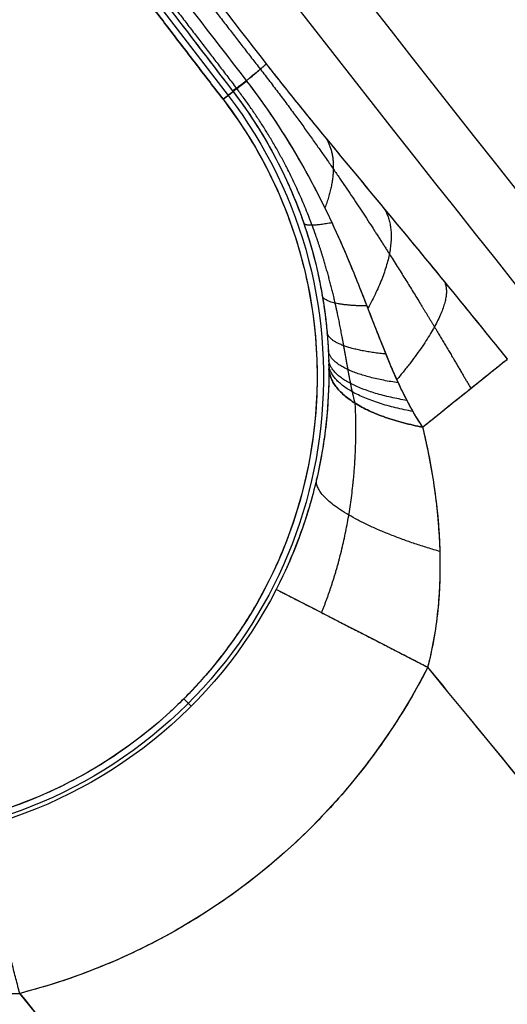
# Model space of a CAD drawing. Units: millimetres. Extents: x -186 to 186, y -186 to 186.
# Drawn here: x -115 to -112, y -94 to -88 of the extents above; entities that cross this region are included whole.
import ezdxf

# ---------------------------------------------------------------- set-up
doc = ezdxf.new("R2010")
doc.units = ezdxf.units.MM
doc.header["$MEASUREMENT"] = 0
doc.layers.add('Default', color=7, linetype='Continuous', true_color=0x000000)

# ---------------------------------------------------------------- blocks, each defined once
blk = doc.blocks.new('20600441-ACOPY')
at = {"layer": 'Default', "color": 9, "true_color": 0xc0c0c0}
for centre, radius, start in [((0, 0, -1), 137.5, 0), ((0, 0, -18.7), 137.5, 0), ((0, 0, -9.85), 137.5, 0), ((0, 0), 136.5, 0), ((0, 0, -19.7), 136.5, 0), ((0, 0, -3.5), 136.5, 0), ((0, 0, -16.2), 136.5, 0), ((0, 0, -9.85), 136.5, 0), ((0, 0, -16.7), 136, 0), ((0, 0, -3), 136, 0), ((0, 0, -16.7), 128.75, 0), ((0, 0, -17.7), 127.75, 0), ((0, 0, -19.7), 127.75, 0), ((0, 0, -18.7), 127.75, 0), ((0, 0), 126.25, 0), ((0, 0, -3), 126.25, 0), ((0, 0, -1.5), 126.25, 360)]:
    blk.add_arc(centre, radius, start, 180, dxfattribs=at)
blk = doc.blocks.new('41700007-CCOPY')
at = {"layer": 'Default', "color": 7, "true_color": 0xffffff}
for centre, radius in [((0, 0, 18.5), 136.5), ((0, 0, 6), 136.5), ((0, 0, 12.25), 136.5), ((0, 0, 19), 136), ((0, 0, 5.5), 136), ((0, 0, 5.5), 129), ((0, 0, 0.5), 127.5), ((0, 0, 4), 127.5), ((0, 0, 2.25), 127.5), ((0, 0), 127)]:
    blk.add_arc(centre, radius, 0, 180, dxfattribs=at)
blk = doc.blocks.new('5078986_ACOPY')
at = {"layer": 'Default', "color": 9, "true_color": 0xc6c1bc}
for centre, radius in [((0, 0, 1), 164.25), ((0, 0, 1.5), 164.25), ((0, 0, 1.25), 164.25), ((0, 0, 4.5038), 163.7203), ((0, 0, 7.5076), 163.1907), ((0, 0, 8), 162.4875), ((0, 0, 8), 138.6), ((0, 0, 7.5), 138.1), ((0, 0, 2.6), 138.1), ((0, 0, 5.05), 138.1), ((0, 0, 3.6), 135), ((0, 0, 2.6), 135), ((0, 0, 3.1), 135), ((0, 0, 3.6), 133), ((0, 0, 2.6), 133), ((0, 0, 3.1), 133), ((0, 0, 2.6), 128.5), ((0, 0, 2.1), 128), ((0, 0, 1), 128), ((0, 0, 1.55), 128)]:
    blk.add_arc(centre, radius, 180, 0, dxfattribs=at)
blk = doc.blocks.new('Block 02')
at = {"layer": 'Default', "color": 9, "true_color": 0xc0c0c0}
for p, q in [((114.8702, -86.8826, -2.1246), (113.6527, -88.4693, -2.1246)), ((113.6821, -88.4919), (113.6233, -88.4467, -4.2472)), ((113.9126, -92.0071), (113.8691, -92.0505, -3.5175))]:
    blk.add_line(p, q, dxfattribs=at)
for centre, radius, start, end in [((0, 0, -1.9302), 154.369, 180, 0), ((0, 0, -1.9302), 154.369, 180, 0), ((0, 0), 152.3702, 180, 0), ((0, 0, -20), 139.4381, 180, 0), ((0, 0, -19.0262), 138.4385, 180, 0), ((0, 0, -19.0262), 138.4385, 180, 0), ((0, 0, -13.5369), 138.2947, 180, 0), ((0, 0, -8.0476), 138.151, 180, 0), ((0, 0, -8.0476), 138.151, 180, 0), ((0, 0, -6.1), 136.1517, 180, 0), ((0, 0, -6.1), 135.8391, 180, 0), ((0, 0, -6.8143), 134.8808, 180, 0), ((0, 0, -6.8143), 134.8808, 180, 0), ((0, 0, -7.1), 134.4975, 180, 0), ((0, 0, -7.1), 133.4724, 180, 0), ((0, 0, -6.8143), 133.089, 180, 0), ((0, 0, -6.8143), 133.089, 180, 0), ((0, 0, -6.1), 132.1307, 180, 0), ((0, 0, -6.1), 128.8693, 180, 0), ((0, 0, -6.9608), 127.879, 180, 0), ((0, 0, -6.9608), 127.879, 180, 0), ((0, 0, -7.0304), 127.8692, 180, 0), ((0, 0, -7.1), 127.8595, 180, 0), ((0, 0, -7.1), 126.952, 180, 0), ((0, 0, -10.4477), 154.6664, 301.098142, 0), ((0, 0, -20), 153.9645, 302.92793, 360), ((0, 0, -18.9651), 154.9639, 302.92793, 360), ((0, 0, -18.9651), 154.9639, 302.92793, 360), ((0, 0, -19), 154.9645, 302.92793, 0), ((0, 0, -6.7557), 126.5559, 252.342287, 347.657713), ((0, 0, -6.7557), 126.5559, 252.342287, 347.657713), ((0, 0, -5.2082), 126.3385, 252.404682, 347.595318), ((0, 0, -3.6608), 126.121, 300.681454, 347.549943), ((0, 0, -3.6608), 126.121, 300.681454, 347.549943), ((0, 0, -2.8), 125.1307, 300.686848, 347.370018), ((0, 0, -2.8), 123.5, 300.695917, 347.154378), ((0, 0, -2.6025), 123.3025, 300.697032, 347.06556), ((0, 0, -2.405), 123.105, 300.69815, 346.796993), ((0, 0, -2.405), 123.105, 300.69815, 346.796993), ((0, 0), 133.6797, 254.238764, 345.761236), ((0, 0), 133.6797, 254.238764, 345.761236), ((0, 0, 7.1729), 126.1868, 255.281357, 344.718643), ((0, 0, 7.1729), 126.1868, 255.281357, 344.718643), ((0, 0, -20), 141.5405, 316.510525, 326.668041), ((0, 0, -18.5785), 143.0385, 316.510525, 326.668041), ((0, 0, -18.5785), 143.0385, 316.510525, 326.668041), ((0, 0, -11.9113), 143.3879, 316.622041, 326.512273), ((0, 0, -18.5785), 150.4255, 316.465978, 326.868956), ((0, 0, -18.5785), 150.4255, 316.465978, 326.868956), ((0, 0, -11.9082), 150.0759, 316.581774, 326.676747), ((0, 0, -20), 151.9234, 316.465978, 326.868956), ((0, 0, -20), 151.9234, 316.465978, 326.868956), ((117.0191, -88.5314, -2.1258), 2.7086, 322.5, 142.5), ((115.8016, -90.1181, -2.126), 2.7086, 142.5, 322.5), ((115.8016, -90.1181), 2.6715, 142.5, 322.5), ((115.8016, -90.1181, -3.5175), 2.7328, 207.15046, 255.62478), ((115.8016, -90.1181, -3.5175), 2.7328, 207.15046, 255.62478), ((0, 0, -4.5), 145.1998, 316.155153, 320.774042), ((115.8016, -90.1181, -4.5), 3.7327, 207.15046, 255.62478), ((0, 0, -4.5), 148.2642, 316.13272, 320.786724), ((0, 0, -5.9215), 149.7622, 316.686174, 321.221571)]:
    blk.add_arc(centre, radius, start, end, dxfattribs=at)
at = {"layer": 'Default', "color": 9, "true_color": 0xc0c0c0, "extrusion": (0.626413, 0.779492, -1.76173e-14)}
blk.add_arc((-145.1998, -6), 1.5, 3, 54.90055, dxfattribs=at)
at = {"layer": 'Default', "color": 9, "true_color": 0xc0c0c0, "extrusion": (-0.456329, 0.889811, -1.32203e-14)}
blk.add_arc((-58.1853, -3.5, -133.0317), 1, 181, 270, dxfattribs=at)
at = {"layer": 'Default', "color": 9, "true_color": 0xc0c0c0}
for points, weights, degree, knots in [([(152.3702, 0), (152.3702, -152.3702), (0, -152.3702), (-152.3702, -152.3702), (-152.3702, 0)], [1, 0.707106781187, 1, 0.707106781187, 1], 2, [-478.685123, -478.685123, -478.685123, -239.342562, -239.342562, 0, 0, 0]), ([(139.4381, 0, -20), (139.4381, -139.4381, -20), (0, -139.4381, -20), (-139.4381, -139.4381, -20), (-139.4381, 0, -20)], [1, 0.707106781187, 1, 0.707106781187, 1], 2, [-438.05784, -438.05784, -438.05784, -219.02892, -219.02892, 0, 0, 0]), ([(136.1517, 0, -6.1), (136.1517, -136.1517, -6.1), (0, -136.1517, -6.1), (-136.1517, -136.1517, -6.1), (-136.1517, 0, -6.1)], [1, 0.707106781187, 1, 0.707106781187, 1], 2, [0, 0, 0, 213.866569, 213.866569, 427.733137, 427.733137, 427.733137]), ([(-135.8391, 0, -6.1), (-135.8391, -135.8391, -6.1), (0, -135.8391, -6.1), (135.8391, -135.8391, -6.1), (135.8391, 0, -6.1)], [1, 0.707106781187, 1, 0.707106781187, 1], 2, [0, 0, 0, 213.375559, 213.375559, 426.751117, 426.751117, 426.751117]), ([(134.4975, 0, -7.1), (134.4975, -134.4975, -7.1), (0, -134.4975, -7.1), (-134.4975, -134.4975, -7.1), (-134.4975, 0, -7.1)], [1, 0.707106781187, 1, 0.707106781187, 1], 2, [0, 0, 0, 211.268114, 211.268114, 422.536229, 422.536229, 422.536229]), ([(-133.4724, 0, -7.1), (-133.4724, -133.4724, -7.1), (0, -133.4724, -7.1), (133.4724, -133.4724, -7.1), (133.4724, 0, -7.1)], [1, 0.707106781187, 1, 0.707106781187, 1], 2, [0, 0, 0, 209.657883, 209.657883, 419.315767, 419.315767, 419.315767]), ([(132.1307, 0, -6.1), (132.1307, -132.1307, -6.1), (0, -132.1307, -6.1), (-132.1307, -132.1307, -6.1), (-132.1307, 0, -6.1)], [1, 0.707106781187, 1, 0.707106781187, 1], 2, [0, 0, 0, 207.550439, 207.550439, 415.100878, 415.100878, 415.100878]), ([(-128.8693, 0, -6.1), (-128.8693, -128.8693, -6.1), (0, -128.8693, -6.1), (128.8693, -128.8693, -6.1), (128.8693, 0, -6.1)], [1, 0.707106781187, 1, 0.707106781187, 1], 2, [0, 0, 0, 202.427402, 202.427402, 404.854804, 404.854804, 404.854804]), ([(127.8595, 0, -7.1), (127.8595, -127.8595, -7.1), (0, -127.8595, -7.1), (-127.8595, -127.8595, -7.1), (-127.8595, 0, -7.1)], [1, 0.707106781187, 1, 0.707106781187, 1], 2, [0, 0, 0, 200.841169, 200.841169, 401.682338, 401.682338, 401.682338]), ([(-126.952, 0, -7.1), (-126.952, -126.952, -7.1), (0, -126.952, -7.1), (126.952, -126.952, -7.1), (126.952, 0, -7.1)], [1, 0.707106781187, 1, 0.707106781187, 1], 2, [0, 0, 0, 199.415799, 199.415799, 398.831597, 398.831597, 398.831597]), ([(-36.3113, -128.6536), (17.9828, -143.9776), (66.8398, -115.77), (115.6969, -87.5624), (129.5729, -32.8803)], [1, 0.921316984885, 1, 0.921316984885, 1], 2, [-213.535721, -213.535721, -213.535721, -106.76786, -106.76786, 0, 0, 0]), ([(113.4631, -88.3154, -4.9539), (113.3013, -88.5238, -4.9551), (113.1578, -88.7227, -4.9927), (112.9102, -89.082, -5.0684), (112.8028, -89.2468, -5.1064), (112.6079, -89.5538, -5.1583), (112.5208, -89.6955, -5.1727), (112.361, -89.9603, -5.1736), (112.2893, -90.0821, -5.1593), (112.2279, -90.1883, -5.1329)], [0.98334728076, 0.983166034231, 0.97682504999, 0.959508165782, 0.948567272649, 0.925994411775, 0.914318078922, 0.891714516622, 0.880752473736, 0.870958179429], 3, [0, 0, 0, 0, 0.607826, 0.607826, 1.215651, 1.215651, 1.823477, 1.823477, 2.431302, 2.431302, 2.431302, 2.431302]), ([(112.9065, -90.2745, -4.442), (112.9148, -90.2449, -4.441), (112.9191, -90.2255, -4.4408), (112.9271, -90.1896, -4.4406), (112.9304, -90.1738, -4.4406), (112.9393, -90.129, -4.4409), (112.9441, -90.1025, -4.4413), (112.9577, -90.0268, -4.4427), (112.9656, -89.9811, -4.4439), (112.9895, -89.8492, -4.4471), (113.0057, -89.7673, -4.4491), (113.0601, -89.5287, -4.4545), (113.105, -89.3761, -4.4571), (113.267, -88.9421, -4.4627), (113.4129, -88.6753, -4.464), (113.6011, -88.4302, -4.4641)], [0.92843845869, 0.932635208309, 0.934904122261, 0.938954141093, 0.940568971525, 0.944914156243, 0.947120739944, 0.952982701818, 0.955818160721, 0.963222879414, 0.966573078375, 0.97506226522, 0.978456450304, 0.986162976395, 0.987801872381, 0.988042473996], 3, [0, 0, 0, 0, 0.035791, 0.035791, 0.071582, 0.071582, 0.143165, 0.143165, 0.28633, 0.28633, 0.57266, 0.57266, 1.145319, 1.145319, 2.290638, 2.290638, 2.290638, 2.290638]), ([(113.6821, -88.4919), (112.0559, -90.6113), (114.1753, -92.2375), (116.2947, -93.8638), (117.921, -91.7444)], [0.999999860338, 0.707106851018, 1, 0.707106781187, 1], 2, [-8.392615, -8.392615, -8.392615, -4.196308, -4.196308, 0, 0, 0]), ([(113.1038, -91.5016, -4.2133), (113.0351, -91.3312, -4.1971), (112.9799, -91.1427, -4.2099), (112.9093, -90.7225, -4.2922), (112.8953, -90.5034, -4.3581), (112.9063, -90.2746, -4.4422)], [0.856625225344, 0.86492078704, 0.876874807021, 0.902866406074, 0.916223796222, 0.928438448008], 3, [0, 0, 0, 0, 0.728589, 0.728589, 1.457178, 1.457178, 1.457178, 1.457178])]:
    blk.add_rational_spline(points, weights, degree=degree, knots=knots, dxfattribs=at)
for points, weights, degree in [([(83.6926, -129.2308, -20), (153.9645, -83.7213, -20), (153.9645, 0, -20)], [1, 0.87851683764, 1], 2), ([(122.1029, -27.3603, -2.8), (110.2961, -80.0512, -2.8), (63.8599, -107.6086, -2.8)], [1, 0.918159071278, 0.999999960975], 2), ([(63.0445, -106.1962, -2.8), (108.6244, -79.1373, -2.8), (120.4091, -27.4571, -2.8)], [1, 0.918934264333, 0.999999961345], 2), ([(102.6878, -97.4112, -20), (111.3451, -88.2849, -20), (118.2573, -77.775, -20)], [1, 0.996073954148, 1], 2), ([(127.2241, -83.0346, -20), (119.6652, -94.6163, -20), (110.1393, -104.6426, -20)], [0.999999998036, 0.995882043415, 1], 2), ([(114.6729, -86.7395, -4.9523), (114.2731, -87.2672, -4.948), (113.8697, -87.793, -4.948), (113.4634, -88.3157, -4.9523)], [0.98331149459, 0.98368761807, 0.983687552323, 0.98331149459], 3), ([(114.8167, -86.8459, -4.4641), (114.4128, -87.3731, -4.4647), (114.0082, -87.9005, -4.4647), (113.6035, -88.4271, -4.4641)], [0.988043271542, 0.988291823431, 0.988291826751, 0.988043271542], 3), ([(113.5441, -88.3826, -4.6699), (113.4395, -88.2972, -4.9452), (113.429, -88.2846, -5.2515)], [0.986859874123, 0.973271187171, 1], 2), ([(113.429, -88.2846, -5.2515), (113.4395, -88.2972, -4.9452), (113.5441, -88.3826, -4.6699)], [1, 0.973271187171, 0.986859874123], 2), ([(113.542, -88.3854, -4.6699), (113.62, -88.4447, -4.4699), (113.6233, -88.4467, -4.2472)], [0.999999988596, 0.976084955699, 0.999999988596], 2), ([(113.6233, -88.4467, -4.2472), (113.62, -88.4447, -4.4699), (113.542, -88.3854, -4.6699)], [1, 0.976084944295, 1], 2), ([(113.6247, -88.445, -4.2472), (113.6212, -88.4432, -4.4699), (113.543, -88.384, -4.6699)], [1, 0.976085746228, 1], 2), ([(113.5441, -88.3826, -4.6699), (113.6224, -88.4416, -4.4699), (113.626, -88.4432, -4.2472)], [1, 0.976086543084, 1], 2), ([(113.626, -88.4432, -4.2472), (113.6224, -88.4416, -4.4699), (113.5441, -88.3826, -4.6699)], [0.999999988597, 0.976086548785, 1], 2), ([(113.6035, -88.4271, -4.4641), (113.6027, -88.4281, -4.4641), (113.6019, -88.4292, -4.4641), (113.6011, -88.4302, -4.4641)], [0.988043271542, 0.988043006769, 0.988042740304, 0.988042472148], 3), ([(113.0771, -88.7219, -5.4037), (112.9878, -88.8684, -5.0188), (113.084, -89.1288, -4.7016)], [0.999999999774, 0.950021958161, 0.973782529717], 2), ([(112.7363, -89.1336, -5.6512), (112.6163, -89.3303, -5.1202), (112.8319, -89.7168, -4.7472)], [0.999999994865, 0.906464074335, 0.944020120081], 2), ([(113.0423, -89.2159, -4.708), (113.1946, -89.244, -4.4704), (113.2082, -89.2197, -4.1882)], [0.999994019616, 0.962053569222, 1.00000000001], 2), ([(112.3835, -89.5617, -5.8453), (112.3072, -89.7134, -5.1812), (112.662, -90.1352, -4.7736)], [1.00000000081, 0.865778794477, 0.906124900718], 2), ([(112.837, -89.7039, -4.7462), (113.0831, -89.7014, -4.4742), (113.0995, -89.6445, -4.1122)], [0.999984502016, 0.938813380471, 0.999999949361], 2), ([(112.7258, -89.9861, -4.7661), (113.0552, -89.9526, -4.4821), (113.0716, -89.859, -4.0563)], [1.00000147775, 0.916572105449, 0.999999886709], 2), ([(112.6532, -90.1545, -4.7743), (113.0487, -90.0961, -4.4918), (113.0642, -89.9659, -4.0201)], [1.00000644125, 0.898146233563, 0.999999969273], 2), ([(112.0143, -90.0166, -5.9215), (112.0441, -90.0406, -5.1925), (112.5097, -90.4147, -4.7728)], [0.999999922471, 0.837410761625, 0.867340050334], 2), ([(112.6025, -90.2579, -4.7767), (113.0473, -90.182, -4.5013), (113.0621, -90.0191, -3.9987)], [1.00001623917, 0.884056899953, 0.999939416246], 2), ([(113.0612, -90.0715, -3.9721), (113.0475, -90.3114, -4.5236), (112.5097, -90.4147, -4.7728)], [0.999999931754, 0.856876929375, 1], 2), ([(112.5097, -90.4147, -4.7728), (113.0475, -90.3114, -4.5236), (113.0612, -90.0715, -3.9721)], [1, 0.856876929375, 0.999999931754], 2), ([(112.5673, -90.3222, -4.7765), (113.0472, -90.2349, -4.5091), (113.0615, -90.0454, -3.9863)], [1.00001305028, 0.873878104503, 0.999947245581], 2), ([(112.4085, -91.1435, -4.58), (113.1661, -90.9264, -4.4262), (113.1335, -90.7204, -3.6508)], [1.00000207615, 0.779740106655, 1.00000013438], 2), ([(113.3698, -91.3652, -3.5175), (113.3546, -91.373, -4.5), (112.4802, -91.8215, -4.5)], [0.999999863267, 0.713250517521, 1], 2), ([(104.7207, -100.581, -4.5), (108.7771, -96.3577, -4.5), (112.4802, -91.8215, -4.5)], [1, 0.999187766725, 0.999999999613], 2), ([(112.4802, -91.8215, -4.5), (113.247, -93.3168, -4.5), (114.8748, -93.734, -4.5)], [1, 0.911854056608, 1], 2), ([(114.8748, -93.734, -4.5), (115.1188, -92.782, -4.5), (115.1231, -92.7654, -3.5175)], [0.999999863267, 0.713250517521, 1], 2), ([(114.8748, -93.734, -4.5), (111.0658, -98.402, -4.5), (106.8906, -102.7457, -4.5)], [0.999999999607, 0.999175371353, 0.999999999607], 2)]:
    blk.add_rational_spline(points, weights, degree=degree, dxfattribs=at)
for points, degree in [([(114.6339, -86.7142, -5.2515), (114.2362, -87.2407, -5.244), (113.8346, -87.7641, -5.244), (113.429, -88.2846, -5.2515)], 3), ([(114.6339, -86.7142, -5.2515), (114.2362, -87.2407, -5.244), (113.8345, -87.7642, -5.244), (113.429, -88.2846, -5.2515)], 3), ([(113.5441, -88.3826, -4.6699), (113.9504, -87.8563, -4.6685), (114.3552, -87.3288, -4.6685), (114.7584, -86.8001, -4.6699)], 3), ([(113.5441, -88.3826, -4.6699), (113.9504, -87.8563, -4.6685), (114.3552, -87.3288, -4.6685), (114.7584, -86.8001, -4.6699)], 3), ([(114.8382, -86.8635, -4.2472), (114.4341, -87.39, -4.25), (114.03, -87.9166, -4.25), (113.626, -88.4432, -4.2472)], 3), ([(114.8997, -86.9051), (114.2909, -87.6985), (113.6821, -88.4919)], 2), ([(113.6821, -88.4919), (114.2909, -87.6985), (114.8997, -86.9051)], 2), ([(113.542, -88.3854, -4.6699), (113.5427, -88.3844, -4.6699), (113.5434, -88.3835, -4.6699), (113.5441, -88.3826, -4.6699)], 3), ([(113.542, -88.3854, -4.6699), (113.5427, -88.3844, -4.6699), (113.5434, -88.3835, -4.6699), (113.5441, -88.3826, -4.6699)], 3), ([(113.626, -88.4432, -4.2472), (113.6251, -88.4444, -4.2472), (113.6242, -88.4456, -4.2472), (113.6233, -88.4467, -4.2472)], 3), ([(113.626, -88.4432, -4.2472), (113.6251, -88.4444, -4.2472), (113.6242, -88.4456, -4.2472), (113.6233, -88.4467, -4.2472)], 3), ([(113.6233, -88.4467, -4.2472), (113.6527, -88.4693, -2.1236), (113.6821, -88.4919)], 2)]:
    blk.add_open_spline(points, degree=degree, dxfattribs=at)
for points, knots in [([(114.8382, -86.8635, -4.2472), (114.6361, -87.1268, -4.2486), (114.4341, -87.3901, -4.2493), (114.2321, -87.6533, -4.2493), (114.03, -87.9166, -4.2493), (113.828, -88.1799, -4.2486), (113.626, -88.4432, -4.2472)], [-0.001991204, -0.001991204, -0.001991204, -0.001991204, -0.000995602, -0.000995602, -0.000995602, 0, 0, 0, 0]), ([(113.429, -88.2846, -5.2515), (113.3681, -88.3627, -5.2526), (113.3081, -88.438, -5.2709), (113.1899, -88.5845, -5.3273), (113.132, -88.6553, -5.3651), (112.9613, -88.8625, -5.485), (112.8495, -88.997, -5.5743), (112.6195, -89.2747, -5.7305), (112.5025, -89.4164, -5.7982), (112.261, -89.7114, -5.8938), (112.1374, -89.8635, -5.9215), (112.0143, -90.0166, -5.9215)], [0, 0, 0, 0, 0.00029545, 0.00029545, 0.000589632, 0.000589632, 0.001180921, 0.001180921, 0.001772739, 0.001772739, 0.002361016, 0.002361016, 0.002361016, 0.002361016]), ([(113.429, -88.2846, -5.2515), (113.4128, -88.3054, -5.2518), (113.3974, -88.325, -5.2533), (113.3677, -88.3627, -5.2579), (113.3533, -88.3809, -5.2611), (113.3246, -88.417, -5.2689), (113.3103, -88.4349, -5.2736), (113.2811, -88.4715, -5.2846), (113.2661, -88.4901, -5.291), (113.1918, -88.5822, -5.3262), (113.1341, -88.6527, -5.3637), (112.9633, -88.8602, -5.4836), (112.851, -88.9951, -5.5731), (112.6216, -89.2721, -5.7292), (112.5046, -89.4138, -5.7971), (112.323, -89.6357, -5.8694), (112.2614, -89.7112, -5.8885), (112.1377, -89.8635, -5.9146), (112.0757, -89.9403, -5.9215), (112.0143, -90.0166, -5.9215)], [0, 0, 0, 0, 0.000078329, 0.000078329, 0.000156658, 0.000156658, 0.000234988, 0.000234988, 0.000313317, 0.000313317, 0.000606041, 0.000606041, 0.001191033, 0.001191033, 0.001776024, 0.001776024, 0.00206852, 0.00206852, 0.002361016, 0.002361016, 0.002361016, 0.002361016]), ([(112.5097, -90.4147, -4.7728), (112.5342, -90.3786, -4.7753), (112.559, -90.338, -4.7766), (112.609, -90.2469, -4.7769), (112.6342, -90.1963, -4.776), (112.6855, -90.0836, -4.7717), (112.7115, -90.0216, -4.7683), (112.7666, -89.8845, -4.7597), (112.7958, -89.8095, -4.7543), (112.844, -89.6858, -4.7449), (112.8609, -89.6427, -4.7414), (112.8967, -89.5526, -4.7343), (112.9156, -89.5056, -4.7305), (112.9768, -89.3589, -4.7189), (113.0232, -89.2536, -4.7106), (113.1336, -89.0268, -4.6943), (113.1985, -88.9041, -4.6864), (113.3517, -88.6496, -4.6743), (113.4399, -88.5178, -4.6702), (113.542, -88.3854, -4.6699)], [-0.002275217, -0.002275217, -0.002275217, -0.002275217, -0.001990871, -0.001990871, -0.00170652, -0.00170652, -0.001422132, -0.001422132, -0.001137758, -0.001137758, -0.000995576, -0.000995576, -0.000853394, -0.000853394, -0.000569037, -0.000569037, -0.000284643, -0.000284643, 0, 0, 0, 0]), ([(112.5097, -90.4147, -4.7728), (112.524, -90.3936, -4.7742), (112.5348, -90.3765, -4.7751), (112.5531, -90.3468, -4.7761), (112.5604, -90.3342, -4.7763), (112.5812, -90.2981, -4.7769), (112.5924, -90.2773, -4.7769), (112.6228, -90.2191, -4.7764), (112.6387, -90.1858, -4.7754), (112.6676, -90.1232, -4.7732), (112.6805, -90.094, -4.772), (112.7043, -90.0383, -4.7692), (112.7153, -90.0119, -4.7677), (112.7468, -89.9345, -4.763), (112.766, -89.8859, -4.7598), (112.8025, -89.7925, -4.7531), (112.8198, -89.7477, -4.7496), (112.8713, -89.6161, -4.7394), (112.9049, -89.532, -4.7328), (112.9726, -89.3699, -4.7199), (113.0069, -89.2918, -4.7137), (113.1133, -89.0641, -4.6966), (113.1887, -88.9208, -4.6872), (113.3536, -88.6456, -4.674), (113.443, -88.5138, -4.6702), (113.542, -88.3854, -4.6699)], [-0.002275217, -0.002275217, -0.002275217, -0.002275217, -0.00225744, -0.00225744, -0.002239663, -0.002239663, -0.00220411, -0.00220411, -0.002133003, -0.002133003, -0.002061897, -0.002061897, -0.00199079, -0.00199079, -0.001848577, -0.001848577, -0.001706364, -0.001706364, -0.001421938, -0.001421938, -0.001137615, -0.001137615, -0.000568851, -0.000568851, 0, 0, 0, 0]), ([(113.6233, -88.4467, -4.2472), (113.5734, -88.5118, -4.247), (113.5264, -88.5791, -4.2453), (113.4391, -88.717, -4.239), (113.3988, -88.7876, -4.2344), (113.3252, -88.9307, -4.2225), (113.2919, -89.0032, -4.2153), (113.2325, -89.1487, -4.1981), (113.2064, -89.2218, -4.1883), (113.1611, -89.367, -4.1662), (113.1418, -89.4395, -4.1539), (113.118, -89.5459, -4.1333), (113.1109, -89.5811, -4.1261), (113.0983, -89.6506, -4.111), (113.0927, -89.685, -4.103), (113.0831, -89.7524, -4.0864), (113.079, -89.7855, -4.0776), (113.0722, -89.8498, -4.0593), (113.0695, -89.8812, -4.0497), (113.0664, -89.9262, -4.0346), (113.0655, -89.941, -4.0294), (113.0643, -89.9625, -4.0214), (113.064, -89.9696, -4.0187), (113.0633, -89.9837, -4.0133), (113.0631, -89.9907, -4.0105), (113.0623, -90.0112, -4.0022), (113.0619, -90.0244, -3.9965), (113.0614, -90.0492, -3.9846), (113.0612, -90.0608, -3.9785), (113.0612, -90.0715, -3.9721)], [-0.001805689, -0.001805689, -0.001805689, -0.001805689, -0.001580452, -0.001580452, -0.001355136, -0.001355136, -0.001129807, -0.001129807, -0.000904248, -0.000904248, -0.000678088, -0.000678088, -0.00056501, -0.00056501, -0.000451932, -0.000451932, -0.000338954, -0.000338954, -0.000225977, -0.000225977, -0.000169482, -0.000169482, -0.000141235, -0.000141235, -0.000112988, -0.000112988, -0.000056494, -0.000056494, 0, 0, 0, 0]), ([(113.6233, -88.4467, -4.2472), (113.5325, -88.5652, -4.2468), (113.4524, -88.6893, -4.2415), (113.3488, -88.8827, -4.2268), (113.3168, -88.9486, -4.2207), (113.2584, -89.0827, -4.2063), (113.2319, -89.1509, -4.1978), (113.1607, -89.3579, -4.1688), (113.124, -89.5015, -4.1444), (113.0873, -89.716, -4.0961), (113.078, -89.7876, -4.078), (113.0684, -89.8947, -4.0454), (113.0659, -89.9304, -4.0336), (113.0633, -89.9836, -4.0134), (113.0626, -90.0014, -4.0064), (113.0616, -90.0367, -3.9909), (113.0613, -90.0542, -3.9823), (113.0612, -90.0715, -3.9721)], [-0.001805689, -0.001805689, -0.001805689, -0.001805689, -0.001353795, -0.001353795, -0.00112866, -0.00112866, -0.000903765, -0.000903765, -0.000451896, -0.000451896, -0.000225949, -0.000225949, -0.000112975, -0.000112975, -0.000056487, -0.000056487, 0, 0, 0, 0]), ([(113.0612, -90.0715, -3.9721), (113.0605, -90.178, -3.9088), (113.0657, -90.2851, -3.8492), (113.0894, -90.5011, -3.741), (113.1079, -90.6101, -3.6924), (113.1591, -90.8307, -3.6093), (113.1914, -90.9396, -3.5761), (113.27, -91.1546, -3.5301), (113.3162, -91.2607, -3.5175), (113.3698, -91.3652, -3.5175)], [-0.001425864, -0.001425864, -0.001425864, -0.001425864, -0.001069398, -0.001069398, -0.000712932, -0.000712932, -0.000356466, -0.000356466, 0, 0, 0, 0]), ([(113.0612, -90.0715, -3.9721), (113.0606, -90.1537, -3.9232), (113.0637, -90.2405, -3.8741), (113.0756, -90.3765, -3.8031), (113.0807, -90.4229, -3.7799), (113.094, -90.5191, -3.7343), (113.1022, -90.5689, -3.712), (113.1222, -90.6722, -3.6689), (113.1342, -90.7259, -3.6481), (113.1558, -90.8102, -3.6186), (113.1636, -90.8388, -3.6092), (113.1807, -90.8977, -3.591), (113.1901, -90.928, -3.5822), (113.2207, -91.0215, -3.5577), (113.2446, -91.0869, -3.5436), (113.3008, -91.2229, -3.5235), (113.333, -91.2933, -3.5175), (113.3698, -91.3652, -3.5175)], [-0.001425864, -0.001425864, -0.001425864, -0.001425864, -0.001071217, -0.001071217, -0.000892711, -0.000892711, -0.000713798, -0.000713798, -0.000534926, -0.000534926, -0.000445726, -0.000445726, -0.000356526, -0.000356526, -0.000178244, -0.000178244, 0, 0, 0, 0]), ([(112.4802, -91.8215, -4.5), (112.4647, -91.7626, -4.5), (112.452, -91.7034, -4.5024), (112.4315, -91.5845, -4.5111), (112.4237, -91.5247, -4.5173), (112.4072, -91.3453, -4.5407), (112.4051, -91.2252, -4.5624), (112.4144, -90.9894, -4.6129), (112.4258, -90.8722, -4.6421), (112.4599, -90.6409, -4.7047), (112.4826, -90.5267, -4.7383), (112.5097, -90.4147, -4.7728)], [-0.001450367, -0.001450367, -0.001450367, -0.001450367, -0.001268615, -0.001268615, -0.001086692, -0.001086692, -0.000724627, -0.000724627, -0.000362416, -0.000362416, 0, 0, 0, 0]), ([(112.4802, -91.8215, -4.5), (112.4525, -91.7158, -4.5), (112.4328, -91.6065, -4.5076), (112.4092, -91.3804, -4.5351), (112.4052, -91.2636, -4.5551), (112.4118, -91.0233, -4.6049), (112.4222, -90.9027, -4.6341), (112.4563, -90.66, -4.6991), (112.48, -90.5379, -4.7348), (112.5097, -90.4147, -4.7728)], [-0.001450367, -0.001450367, -0.001450367, -0.001450367, -0.001087763, -0.001087763, -0.000725174, -0.000725174, -0.000362587, -0.000362587, 0, 0, 0, 0]), ([(116.2487, -93.3943, -4.7669), (116.1351, -93.4501, -4.7297), (116.0209, -93.4998, -4.6947), (115.7907, -93.5861, -4.6312), (115.6747, -93.6227, -4.6026), (115.4402, -93.6821, -4.5539), (115.3248, -93.7041, -4.5344), (115.0972, -93.7315, -4.5074), (114.9852, -93.737, -4.5), (114.8748, -93.734, -4.5)], [-0.001449881, -0.001449881, -0.001449881, -0.001449881, -0.001087414, -0.001087414, -0.000724947, -0.000724947, -0.000362479, -0.000362479, 0, 0, 0, 0])]:
    blk.add_open_spline(points, degree=3, knots=knots, dxfattribs=at)
blk = doc.blocks.new('5072887_ACOPY')
at = {"layer": 'Default', "color": 9, "true_color": 0xc0c0c0}
blk.add_blockref('Block 02', (0, 0), dxfattribs=at)
blk = doc.blocks.new('5073929_ACOPY')
at = {"layer": 'Default', "extrusion": (-3.22365e-18, -8.22153e-18, -1)}
blk.add_blockref('5072887_ACOPY', (0, 0), dxfattribs=at)
blk = doc.blocks.new('70508000_C_shellversion_25-8-2016.')
at = {"layer": 'Default', "extrusion": (3.88059e-16, -3.62979e-16, -1), "rotation": 210.0000000000001}
blk.add_blockref('41700007-CCOPY', (0, 0, -29.1), dxfattribs=at)
at = {"layer": 'Default', "extrusion": (2.77556e-17, -6.93889e-18, -1)}
blk.add_blockref('5078986_ACOPY', (0, 0, -30.4), dxfattribs=at)
at = {"layer": 'Default'}
blk.add_blockref('5073929_ACOPY', (0, 0), dxfattribs=at)
at = {"layer": 'Default', "extrusion": (-5.52138e-17, 3.05001e-20, -1), "rotation": 180}
blk.add_blockref('20600441-ACOPY', (0, 0, -7.1), dxfattribs=at)

msp = doc.modelspace()

# ---------------------------------------------------------------- block references
at = {"layer": 'Default'}
msp.add_blockref('70508000_C_shellversion_25-8-2016.', (0, 0), dxfattribs=at)

doc.saveas('drawing.dxf')
